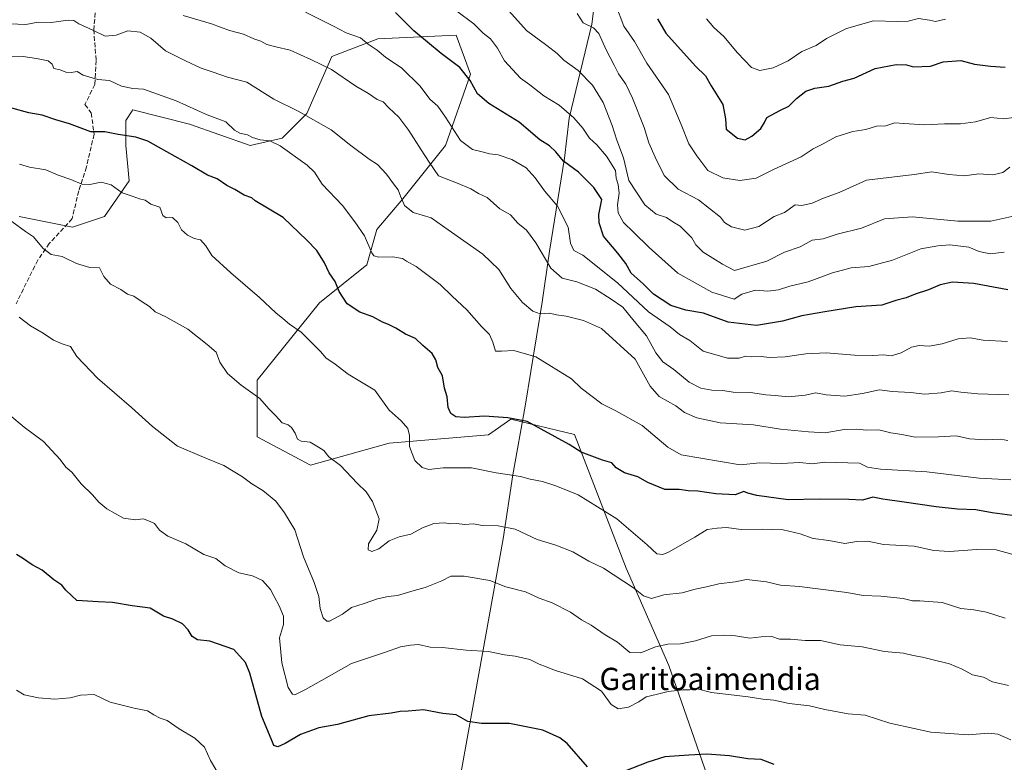
# Model space of a CAD drawing. Units: metres. Extents: x 615888 to 621174, y 4726739 to 4729493.
# Drawn here: x 618885 to 619238, y 4728977 to 4729244 of the extents above; entities that cross this region are included whole.
import ezdxf
from ezdxf.enums import TextEntityAlignment as Align

# ---------------------------------------------------------------- set-up
doc = ezdxf.new("R2010")
doc.units = ezdxf.units.M
doc.header["$MEASUREMENT"] = 0
doc.linetypes.add('DGN Style 3', pattern=[2.307223, 1.648017, -0.659207])
for name, color, linetype, lineweight in [('Arbolado forestal CxS', 92, 'Continuous', 0), ('Comarca', 135, 'Continuous', 13), ('Comarca CxS', 21, 'Continuous', 0), ('Curva de nivel maestra', 30, 'Continuous', 30), ('Curva de nivel normal', 30, 'Continuous', 0), ('Matorral CxS', 135, 'Continuous', 0), ('Municipio', 91, 'Continuous', 13), ('Municipio CxS', 4, 'Continuous', 0), ('Senda', 7, 'DGN Style 3', 0), ('Texto cartográfico', 7, 'Continuous', 0)]:
    doc.layers.add(name, color=color, linetype=linetype, lineweight=lineweight)
doc.styles.add('Style-Arial', font='txt')

# ---------------------------------------------------------------- blocks, each defined once
blk = doc.blocks.new('*U8')
at = {"layer": 'Matorral CxS', "color": 135, "linetype": 'Continuous', "lineweight": 0}
blk.add_polyline3d([(618884.4079, 4729173.5073, 834.2322), (618903.5509, 4729169.6771, 832.7341), (618915.0369, 4729173.5071, 831.6729), (618923.9699, 4729186.2739, 828.7189), (618922.6941, 4729199.0409, 825.8114), (618922.6939, 4729207.9779, 823.3656), (618924.9635, 4729211.3831, 822.0906), (618925.1215, 4729211.6203, 822.0022), (618925.2465, 4729211.8075, 821.9325), (618945.6659, 4729206.7003, 821.7169), (618967.3609, 4729199.0405, 820.8781), (618978.8461, 4729201.5929, 818.9687), (618987.7803, 4729210.5301, 815.094), (618996.7135, 4729230.9575, 808.892), (619013.3045, 4729237.3397, 803.7839), (619041.3805, 4729238.6163, 797.6152), (619046.4853, 4729224.5725, 799.7785), (619037.5509, 4729199.0399, 807.6903), (619022.2067, 4729179.8281, 815.5576), (619012.8641, 4729168.8741, 819.1994), (619009.2721, 4729156.1123, 821.5966), (618992.3521, 4729142.4905, 827.7088), (618969.9117, 4729114.7799, 834.3964), (618969.9111, 4729094.3531, 837.5009), (618989.0543, 4729084.1405, 836.9149), (619017.3571, 4729092.1055, 832.3299), (619053.0383, 4729095.0847, 826.7204), (619060.9609, 4729100.6769, 825.0887), (619083.8809, 4729095.2195, 824.1909), (619102.4347, 4729047.1961, 833.8929), (619117.7143, 4729012.2699, 841.8871), (619132.3855, 4728970.3499, 851.7311)], dxfattribs=at)

msp = doc.modelspace()

# ---------------------------------------------------------------- linework, layer by layer
at = {"layer": 'Arbolado forestal CxS', "color": 92, "linetype": 'Continuous', "lineweight": 0}
for points in [[(619132.3855, 4728970.3499, 851.7311), (619117.7143, 4729012.2699, 841.8871), (619102.4347, 4729047.1961, 833.8929), (619083.8809, 4729095.2195, 824.1909), (619060.9609, 4729100.6769, 825.0887), (619053.0383, 4729095.0847, 826.7204), (619017.3571, 4729092.1055, 832.3299), (618989.0543, 4729084.1405, 836.9149), (618969.9111, 4729094.3531, 837.5009), (618969.9117, 4729114.7799, 834.3964), (618992.3521, 4729142.4905, 827.7088), (619009.2721, 4729156.1123, 821.5966), (619012.8641, 4729168.8741, 819.1994), (619022.2067, 4729179.8281, 815.5576), (619037.5509, 4729199.0399, 807.6903), (619046.4853, 4729224.5725, 799.7785), (619041.3805, 4729238.6163, 797.6152), (619013.3045, 4729237.3397, 803.7839), (618996.7135, 4729230.9575, 808.892), (618987.7803, 4729210.5301, 815.094), (618978.8461, 4729201.5929, 818.9687), (618967.3609, 4729199.0405, 820.8781), (618945.6659, 4729206.7003, 821.7169), (618925.2465, 4729211.8075, 821.9325), (618925.1215, 4729211.6203, 822.0022), (618924.9635, 4729211.3831, 822.0906), (618922.6939, 4729207.9779, 823.3656), (618922.6941, 4729199.0409, 825.8114), (618923.9699, 4729186.2739, 828.7189), (618915.0369, 4729173.5071, 831.6729), (618903.5509, 4729169.6771, 832.7341), (618884.4079, 4729173.5073, 834.2322)], [(618884.4079, 4729173.5073, 834.2322), (618903.5509, 4729169.6771, 832.7341), (618915.0369, 4729173.5071, 831.6729), (618923.9699, 4729186.2739, 828.7189), (618922.6941, 4729199.0409, 825.8114), (618922.6939, 4729207.9779, 823.3656), (618924.9635, 4729211.3831, 822.0906), (618925.1215, 4729211.6203, 822.0022), (618925.2465, 4729211.8075, 821.9325), (618945.6659, 4729206.7003, 821.7169), (618967.3609, 4729199.0405, 820.8781), (618978.8461, 4729201.5929, 818.9687), (618987.7803, 4729210.5301, 815.094), (618996.7135, 4729230.9575, 808.892), (619013.3045, 4729237.3397, 803.7839), (619041.3805, 4729238.6163, 797.6152), (619046.4853, 4729224.5725, 799.7785), (619037.5509, 4729199.0399, 807.6903), (619022.2067, 4729179.8281, 815.5576), (619012.8641, 4729168.8741, 819.1994), (619009.2721, 4729156.1123, 821.5966), (618992.3521, 4729142.4905, 827.7088), (618969.9117, 4729114.7799, 834.3964), (618969.9111, 4729094.3531, 837.5009), (618989.0543, 4729084.1405, 836.9149), (619017.3571, 4729092.1055, 832.3299), (619053.0383, 4729095.0847, 826.7204), (619060.9609, 4729100.6769, 825.0887), (619083.8809, 4729095.2195, 824.1909), (619102.4347, 4729047.1961, 833.8929), (619117.7143, 4729012.2699, 841.8871), (619132.3855, 4728970.3499, 851.7311)]]:
    msp.add_polyline3d(points, dxfattribs=at)
at = {"layer": 'Comarca', "color": 135, "linetype": 'Continuous', "lineweight": 13, "flags": 128}
msp.add_lwpolyline([(619042.08, 4728968.113), (619058.258, 4729057.691), (619061.715, 4729080.675), (619066.144, 4729105.337), (619072.268, 4729142.761), (619074.961, 4729161.019), (619080.301, 4729194.481), (619081.955, 4729208.769), (619090.082, 4729242.558), (619092.504, 4729261.444), (619097.384, 4729288.28), (619103.029, 4729319.842), (619108.792, 4729351.661), (619116.597, 4729392.819), (619122.985, 4729429.869), (619127.738, 4729456.702), (619128.3337, 4729458.2009)], dxfattribs=at)
msp.add_lwpolyline([(619042.08, 4728968.113), (619058.258, 4729057.691), (619061.715, 4729080.675), (619066.144, 4729105.337), (619072.268, 4729142.761), (619074.961, 4729161.019), (619080.301, 4729194.481), (619081.955, 4729208.769), (619090.082, 4729242.558), (619092.504, 4729261.444), (619097.384, 4729288.28), (619103.029, 4729319.842), (619108.792, 4729351.661), (619116.597, 4729392.819), (619122.985, 4729429.869), (619127.738, 4729456.702), (619128.3337, 4729458.2009)], dxfattribs=at)
at = {"layer": 'Comarca CxS', "color": 21, "linetype": 'Continuous', "lineweight": 0, "flags": 128}
for points in [[(619042.08, 4728968.113), (619058.258, 4729057.691), (619061.715, 4729080.675), (619066.144, 4729105.337), (619072.268, 4729142.761), (619074.961, 4729161.019), (619080.301, 4729194.481), (619081.955, 4729208.769), (619090.082, 4729242.558), (619092.504, 4729261.444), (619097.384, 4729288.28), (619103.029, 4729319.842), (619108.792, 4729351.661), (619116.597, 4729392.819), (619122.985, 4729429.869), (619127.738, 4729456.702), (619128.3337, 4729458.2009), (621133.28, 4729492.85)], [(617721.02, 4729433.88), (619128.3337, 4729458.2009), (619127.738, 4729456.702), (619122.985, 4729429.869), (619116.597, 4729392.819), (619108.792, 4729351.661), (619103.029, 4729319.842), (619097.384, 4729288.28), (619092.504, 4729261.444), (619090.082, 4729242.558), (619081.955, 4729208.769), (619080.301, 4729194.481), (619074.961, 4729161.019), (619072.268, 4729142.761), (619066.144, 4729105.337), (619061.715, 4729080.675), (619058.258, 4729057.691), (619042.08, 4728968.113)]]:
    msp.add_lwpolyline(points, dxfattribs=at)
at = {"layer": 'Curva de nivel maestra', "color": 30, "linetype": 'Continuous', "lineweight": 30, "flags": 128}
for points, elevation in [([(619239.57, 4729147.2101), (619227.26, 4729149.4001), (619219.65, 4729149.9601), (619215.18, 4729148.9601), (619210.98, 4729147.1901), (619206.23, 4729145.6501), (619203, 4729144.2801), (619199.25, 4729143.3501), (619194.25, 4729141.6801), (619184.88, 4729141.0801), (619173.77, 4729139.2801), (619165.55, 4729137.8601), (619158.59, 4729135.9001), (619149.2, 4729134.3601), (619139.09, 4729135.4901), (619130.17, 4729138.8001), (619123.85, 4729139.8101), (619118.47, 4729141.5401), (619112.2, 4729145.5901), (619108.54, 4729149.2601), (619104.24, 4729153.1001), (619102.35, 4729156.6201), (619099.48, 4729160.3401), (619094.33, 4729166.4601), (619092.73, 4729171.1801), (619092.58, 4729174.1901), (619093.67, 4729179.6201), (619090.88, 4729183.9601), (619085.29, 4729189.4401), (619079.9, 4729193.3201), (619077.14, 4729196.7601), (619074.91, 4729198.8601), (619071.44, 4729201.0601), (619064.04, 4729207.3201), (619053.12, 4729214.0701), (619048.99, 4729217.5901), (619046.36, 4729222.3101), (619042.72, 4729227.0401), (619036.03, 4729231.9801), (619026.21, 4729240.1501), (619019.56, 4729246.7601)], 800), ([(619113.71, 4729244.4701), (619116.73, 4729239.3501), (619127.36, 4729227.4801), (619130.89, 4729224.0401), (619132.92, 4729220.3801), (619137.13, 4729213.7301), (619138.14, 4729208.5801), (619138.4, 4729204.8501), (619142.39, 4729201.5801), (619145.21, 4729201.0701), (619147.59, 4729202.3501), (619150.76, 4729205.1001), (619152.16, 4729207.2401), (619152.94, 4729209.0301), (619157.59, 4729211.6001), (619160.92, 4729213.1601), (619163.58, 4729215.8201), (619166.99, 4729218.5501), (619170.22, 4729219.6001), (619175.23, 4729220.3301), (619180.2, 4729222.1201), (619184.27, 4729223.1701), (619191.91, 4729226.5801), (619199.47, 4729228.1101), (619203.11, 4729227.9101), (619205.65, 4729227.2901), (619211.73, 4729227.5201), (619216.26, 4729228.9801), (619222.67, 4729229.5001), (619227.58, 4729228.2001), (619233.25, 4729227.4201), (619238.56, 4729227.1001)], 775), ([(619242.85, 4729065.9101), (619233.9, 4729067.0701), (619228.03, 4729068.1901), (619221.41, 4729068.4401), (619213.73, 4729069.2201), (619202.3, 4729070.9601), (619194.66, 4729071.9701), (619191.02, 4729072.6501), (619187.37, 4729071.6101), (619182.4, 4729071.8701), (619171.7, 4729072.0401), (619160.58, 4729071.7601), (619149.4, 4729073.2801), (619146.15, 4729074.1901), (619144.73, 4729074.7201), (619141.59, 4729073.5401), (619134.59, 4729073.9201), (619128.19, 4729074.8201), (619124.72, 4729075.0001), (619121.44, 4729075.4101), (619116.34, 4729075.4901), (619110.18, 4729078.0201), (619106.6, 4729080.0001), (619101.87, 4729081.4101), (619098.87, 4729083.2601), (619097.25, 4729085.0001), (619093.91, 4729085.9601), (619086.23, 4729088.8801), (619082.01, 4729091.6401), (619066.88, 4729099.8401), (619060, 4729101.1401), (619051.52, 4729101.8301), (619044.23, 4729101.3501), (619041.32, 4729101.5301), (619039.47, 4729102.8001), (619038.52, 4729104.9001), (619038.11, 4729108.7401), (619037.2, 4729111.8101), (619036.46, 4729116.2601), (619034.79, 4729119.3101), (619034.11, 4729122.0201), (619032.71, 4729124.3001), (619029.38, 4729127.1701), (619026.83, 4729129.7001), (619023.13, 4729131.2101), (619019.74, 4729133.3601), (619017.11, 4729134.7301), (619014.88, 4729135.4901), (619011.5, 4729137.4401), (619006.82, 4729139.1101), (619002.19, 4729142.1401), (618999.32, 4729146.6001), (618997.89, 4729150.1401), (618995.77, 4729153.2601), (618994.14, 4729156.8201), (618991.29, 4729161.2901), (618987.7, 4729164.9801), (618979.27, 4729173.1701), (618969.19, 4729179.1401), (618967.99, 4729180.1901), (618965.2, 4729181.1601), (618961.88, 4729183.2401), (618959.05, 4729184.6401), (618955.56, 4729186.9901), (618952.04, 4729188.3101), (618946.43, 4729191.6901), (618934.42, 4729198.3501), (618930.7, 4729200.5601), (618926.28, 4729201.9801), (618919.95, 4729202.9701), (618915.24, 4729203.8401), (618910.15, 4729203.9301), (618902.53, 4729206.7901), (618897.58, 4729208.1801), (618892.67, 4729209.9401), (618887.96, 4729210.7201), (618881.86, 4729212.4201)], 825), ([(619088.57, 4728975.8801), (619081.31, 4728984.2601), (619078.65, 4728986.3101), (619072.5, 4728989.0501), (619060.5, 4728991.4401), (619050.48, 4728991.3801), (619045.55, 4728992.1601), (619041.34, 4728994.5301), (619036.6, 4728995.0801), (619029.67, 4728996.2901), (619024.2, 4728995.9001), (619021.28, 4728995.7701), (619018.01, 4728995.1001), (619010.02, 4728994.1501), (618998.74, 4728991.0501), (618992.02, 4728989.9201), (618985.46, 4728987.5301), (618979.94, 4728984.1901), (618977.32, 4728983.0901), (618975.88, 4728983.5101), (618974.94, 4728985.9601), (618971.58, 4728993.9201), (618967.23, 4729009.5601), (618965.67, 4729013.3701), (618961.56, 4729017.9501), (618952.89, 4729021.0001), (618948.54, 4729021.4801), (618946.58, 4729022.6901), (618945.18, 4729025.1001), (618943.08, 4729027.2401), (618939.57, 4729028.9201), (618936.3, 4729029.9601), (618931.44, 4729032.8301), (618925.02, 4729033.7001), (618917.94, 4729034.9101), (618912.75, 4729035.1001), (618905.2, 4729035.5501), (618903.31, 4729037.3201), (618901.18, 4729039.2601), (618899.76, 4729041.1001), (618896.93, 4729043.0401), (618892.68, 4729046.5501), (618889.14, 4729048.3601), (618885.64, 4729050.8201), (618883.43, 4729052.1601)], 850), ([(619155.54, 4728976.7201), (619150.95, 4728978.4501), (619146.17, 4728978.8001), (619139.52, 4728979.8201), (619131.45, 4728980.4201), (619124.98, 4728980.0501), (619116.38, 4728979.5001), (619110.26, 4728977.5501), (619101.93, 4728974.3201)], 850)]:
    msp.add_lwpolyline(points, dxfattribs=dict(at, elevation=elevation))
at = {"layer": 'Curva de nivel normal', "color": 30, "linetype": 'Continuous', "lineweight": 0, "flags": 128}
for points, elevation in [([(619241.7, 4729209.0001), (619237.92, 4729208.5501), (619233.45, 4729209.0001), (619227.86, 4729207.5001), (619222.51, 4729206.7201), (619216.78, 4729206.7401), (619209.76, 4729206.3901), (619202.17, 4729206.8601), (619198.92, 4729207.1401), (619195.71, 4729206.0601), (619192.32, 4729205.9401), (619188.46, 4729204.7501), (619183.82, 4729203.9701), (619177.76, 4729202.1301), (619173.25, 4729199.6101), (619169.56, 4729197.7801), (619165.35, 4729194.8601), (619155.64, 4729190.5401), (619149.11, 4729187.2801), (619143.24, 4729186.4201), (619137.21, 4729187.3201), (619131.74, 4729190.0301), (619127.86, 4729195.2401), (619124.91, 4729199.6301), (619122.24, 4729206.5201), (619117.6, 4729217.2801), (619109.91, 4729228.5201), (619105.4, 4729236.3401), (619101.65, 4729241.8101), (619098.61, 4729249.7301)], 780), ([(619239.39, 4729128.6601), (619230.65, 4729129.1401), (619225.95, 4729129.8801), (619221.65, 4729129.6201), (619215.92, 4729127.7901), (619211.32, 4729126.8801), (619207.65, 4729127.1301), (619204.93, 4729126.5301), (619201.25, 4729124.5001), (619197.58, 4729123.4801), (619194.95, 4729123.7601), (619191.09, 4729123.5201), (619184.49, 4729123.7201), (619174.3, 4729124.5201), (619166.92, 4729124.2201), (619159.59, 4729123.0601), (619153.93, 4729122.8401), (619150.93, 4729123.2501), (619147.59, 4729123.0901), (619145.26, 4729123.3501), (619143.08, 4729122.6801), (619138.8, 4729122.6501), (619130.15, 4729125.1101), (619125.34, 4729128.9301), (619121.63, 4729131.1701), (619118.26, 4729133.9201), (619110.52, 4729139.3001), (619099.28, 4729149.7201), (619086.88, 4729159.6201), (619083.6, 4729161.3101), (619082.47, 4729163.8901), (619081.65, 4729169.6601), (619077.79, 4729177.2301), (619073.08, 4729182.7001), (619069.76, 4729187.3801), (619066.47, 4729190.9401), (619061.33, 4729194.0201), (619056.42, 4729195.6401), (619053.33, 4729195.9401), (619050.69, 4729196.7101), (619047.24, 4729197.5001), (619042.92, 4729200.8001), (619037.61, 4729209.2001), (619034.86, 4729213.0601), (619031.88, 4729215.6001), (619028.4, 4729220.2401), (619021.85, 4729226.8101), (619016.02, 4729230.7201), (619013.04, 4729233.2501), (619009.82, 4729235.4301), (619007.04, 4729237.6501), (619001.84, 4729239.4401), (618997.35, 4729241.7901), (618987.27, 4729246.8801)], 805), ([(619238.25, 4729160.6901), (619233.2, 4729160.1201), (619229.26, 4729160.9801), (619225.54, 4729162.5101), (619218.73, 4729163.3601), (619214.43, 4729163.0101), (619208.24, 4729161.9201), (619198.12, 4729157.8301), (619189.63, 4729155.5601), (619183.25, 4729155.0101), (619176.58, 4729153.2801), (619167.82, 4729150.0501), (619161.18, 4729148.4801), (619157.16, 4729147.1401), (619153.26, 4729146.7201), (619148.93, 4729147.0001), (619143.93, 4729145.5801), (619141.26, 4729143.8301), (619133.26, 4729146.3201), (619121.02, 4729153.1901), (619110.7, 4729162.3201), (619105.19, 4729167.7801), (619101.48, 4729171.2801), (619099.56, 4729174.8501), (619099.29, 4729177.7001), (619099.9, 4729181.8201), (619099.56, 4729185.0301), (619098.86, 4729187.2301), (619098.56, 4729190.0101), (619095.36, 4729195.1401), (619091.9, 4729199.2201), (619089.28, 4729201.5801), (619086.9, 4729205.2201), (619083.6, 4729208.9701), (619078.41, 4729213.5001), (619072.92, 4729216.8401), (619067.82, 4729220.7801), (619064.51, 4729223.2101), (619058.69, 4729229.3901), (619056.2, 4729233.9901), (619053.67, 4729237.2801), (619051.03, 4729239.3101), (619047.71, 4729242.6501), (619041.63, 4729247.2401)], 795), ([(619059.26, 4729248.6001), (619066.68, 4729240.2301), (619073.93, 4729234.8801), (619077.61, 4729232.0201), (619080.04, 4729229.6601), (619085.15, 4729225.9501), (619090.31, 4729220.6301), (619094.17, 4729214.4401), (619097.41, 4729206.2101), (619099.08, 4729200.8801), (619101.52, 4729194.5201), (619103.37, 4729186.4501), (619109.14, 4729177.6401), (619113.2, 4729174.2801), (619116.92, 4729173.0801), (619119.21, 4729171.5301), (619121.86, 4729170.0101), (619126.06, 4729165.8401), (619127.52, 4729163.2601), (619130.14, 4729160.6801), (619137.01, 4729156.3601), (619141.38, 4729154.0501), (619152.93, 4729157.5101), (619159.26, 4729160.7001), (619164.92, 4729162.6301), (619169.25, 4729164.9801), (619173.25, 4729165.5101), (619178.25, 4729167.1701), (619186.92, 4729169.2801), (619195.25, 4729172.6101), (619205.25, 4729173.4201), (619221.58, 4729171.7901), (619233.46, 4729171.8001), (619244.24, 4729174.2101)], 790), ([(619240.23, 4729191.2101), (619237.67, 4729189.3101), (619234.11, 4729188.4301), (619229.16, 4729188.8401), (619223.8, 4729188.1001), (619218.27, 4729188.5601), (619212.27, 4729189.5601), (619205.9, 4729188.5201), (619188.7, 4729186.5701), (619178.95, 4729182.1201), (619173.34, 4729180.0301), (619169.25, 4729178.3301), (619165.58, 4729177.4101), (619163.14, 4729177.7101), (619159.26, 4729174.9001), (619155.59, 4729173.5101), (619150.09, 4729169.9401), (619145.01, 4729168.5401), (619140.3, 4729169.7301), (619137.71, 4729171.3101), (619136.28, 4729173.2501), (619128.44, 4729179.4801), (619121.08, 4729183.3501), (619116.03, 4729188.2001), (619112.88, 4729194.7801), (619110.55, 4729199.9101), (619108.85, 4729205.4701), (619104.75, 4729216.0301), (619102.34, 4729220.9601), (619099.64, 4729224.6901), (619098.18, 4729227.8501), (619095.3, 4729233.3801), (619092.62, 4729239.2501), (619090.65, 4729241.2901), (619087.05, 4729243.0001), (619084.87, 4729246.3801)], 785), ([(618881.06, 4729242.6301), (618886.81, 4729242.4201), (618891.28, 4729243.2801), (618895.95, 4729243.2101), (618902.09, 4729243.9901), (618904.11, 4729243.8801), (618905.83, 4729242.6501), (618910.88, 4729240.4401), (618915.28, 4729238.2801), (618919.28, 4729238.6001), (618923.41, 4729240.1201), (618927.9, 4729239.7301), (618931.75, 4729237.5301), (618937, 4729232.9301), (618944.15, 4729229.4201), (618949.83, 4729226.7601), (618954.1, 4729225.3601), (618959.21, 4729223.4801), (618966.18, 4729221.7901), (618975.84, 4729215.6401), (618984.64, 4729211.3201), (618996.49, 4729204.6601), (619003.55, 4729199.0201), (619010.12, 4729194.1001), (619013.18, 4729192.1201), (619016.4, 4729188.6701), (619018.84, 4729185.1901), (619020.56, 4729183.1201), (619021.34, 4729180.7601), (619022.84, 4729177.4501), (619025.91, 4729174.9401), (619032.35, 4729172.9701), (619038.55, 4729168.7401), (619050.95, 4729159.9901), (619056.7, 4729154.4401), (619061.04, 4729147.6501), (619065.24, 4729142.5901), (619068.93, 4729139.5301), (619071.58, 4729138.6001), (619074.89, 4729138.8201), (619077.39, 4729138.1801), (619080.92, 4729137.6801), (619087.17, 4729136.1301), (619093.6, 4729133.2201), (619105.62, 4729122.2201), (619111.02, 4729112.5501), (619114.29, 4729108.9001), (619120.23, 4729105.5401), (619123.44, 4729103.0801), (619127.86, 4729101.1501), (619136.15, 4729099.4101), (619148.23, 4729098.6601), (619157.92, 4729097.1001), (619167.92, 4729096.1401), (619173.94, 4729095.7801), (619180.68, 4729097.0001), (619185.2, 4729097.1701), (619188.79, 4729096.7601), (619193.2, 4729096.8401), (619197.51, 4729095.8101), (619201.46, 4729095.2301), (619206.29, 4729094.3001), (619214.59, 4729094.3401), (619220.99, 4729094.7901), (619225.75, 4729093.7001), (619231.38, 4729093.2601), (619236.89, 4729093.5001), (619239.47, 4729093.1001)], 815), ([(619239.92, 4729109.4201), (619228.76, 4729109.8701), (619222.64, 4729110.3801), (619219.28, 4729110.9201), (619215.54, 4729110.2101), (619209.74, 4729109.7101), (619204.58, 4729110.2601), (619198.03, 4729110.6301), (619193.37, 4729111.2801), (619187.36, 4729109.9301), (619180.94, 4729109.0201), (619174.23, 4729109.4601), (619170.54, 4729110.1701), (619166.69, 4729109.3301), (619160.79, 4729108.7501), (619155.93, 4729109.2301), (619152.58, 4729109.4301), (619147.08, 4729110.2801), (619140.92, 4729110.4401), (619137.1, 4729111.0301), (619133.26, 4729111.1701), (619129.28, 4729111.8801), (619125.02, 4729114.0501), (619119.61, 4729118.5301), (619115.58, 4729121.2901), (619113.04, 4729124.5601), (619109.71, 4729130.7001), (619105.37, 4729135.8801), (619101.26, 4729140.9501), (619097, 4729143.8001), (619091.4, 4729147.3801), (619084.74, 4729150.0401), (619079.47, 4729151.3101), (619075.36, 4729154.9101), (619069.98, 4729164.0401), (619066.7, 4729168.6301), (619063.54, 4729171.0401), (619060.93, 4729174.0701), (619057.09, 4729176.3001), (619052.57, 4729180.3201), (619049.43, 4729181.7901), (619046.71, 4729183.3801), (619041.53, 4729185.6401), (619035.09, 4729188.0501), (619031.68, 4729192.9801), (619028.8, 4729197.3801), (619024.44, 4729204.4001), (619020.82, 4729209.1201), (619017.22, 4729212.5001), (619015.17, 4729214.6201), (619012.98, 4729215.5501), (619009.94, 4729217.6701), (619005.34, 4729220.3301), (618996.66, 4729226.2501), (618989.23, 4729229.8301), (618981.82, 4729233.2301), (618976.65, 4729234.3701), (618973.44, 4729235.2701), (618971.22, 4729236.4001), (618968.74, 4729237.2401), (618964.97, 4729238.9101), (618960.03, 4729240.3001), (618953.46, 4729242.7301), (618943.35, 4729245.6201)], 810), ([(619217.12, 4729244.3301), (619213.59, 4729243.4601), (619211.41, 4729244.0001), (619207.4, 4729244.6201), (619203.68, 4729243.6301), (619199.97, 4729243.5001), (619191.26, 4729243.7701), (619181.62, 4729240.9701), (619174.39, 4729237.4401), (619170.62, 4729234.9101), (619165.5, 4729232.7101), (619160.58, 4729229.4001), (619155.26, 4729226.8301), (619150.4, 4729225.9001), (619147.4, 4729227.0201), (619142.42, 4729232.3001), (619137.51, 4729238.1001), (619133.92, 4729241.4101), (619131.34, 4729244.4501)], 770), ([(619240.55, 4729078.9601), (619229.26, 4729079.5701), (619210.46, 4729081.7601), (619193.8, 4729082.7701), (619189.13, 4729083.4601), (619186.24, 4729084.9201), (619173.78, 4729085.2201), (619169.3, 4729084.7301), (619164.78, 4729085.1201), (619158.09, 4729084.7701), (619150.41, 4729085.0601), (619143.33, 4729084.3401), (619122.16, 4729087.9101), (619117.38, 4729090.6601), (619108.2, 4729098.4401), (619098.73, 4729103.7101), (619093.68, 4729106.1901), (619086.23, 4729111.8601), (619082.85, 4729115.1901), (619070.04, 4729123.1301), (619062.07, 4729125.3401), (619057.68, 4729125.1401), (619055.52, 4729125.1201), (619054.57, 4729128.3101), (619053.34, 4729131.0901), (619050.54, 4729133.9801), (619045.23, 4729140.0201), (619039.9, 4729144.8601), (619035.59, 4729149.0601), (619026.96, 4729155.5301), (619023.56, 4729157.4601), (619022.13, 4729158.4201), (619018.67, 4729158.9501), (619013.58, 4729158.8501), (619011.79, 4729159.4201), (619011.14, 4729160.4601), (619008.48, 4729166.5501), (619004.95, 4729171.5701), (619000.62, 4729177.4601), (618993.21, 4729185.1501), (618990.45, 4729189.4701), (618987.9, 4729191.8801), (618978.18, 4729198.8401), (618974.44, 4729200.7201), (618971.04, 4729200.9801), (618968.23, 4729201.8401), (618966.49, 4729202.7901), (618963.68, 4729203.3801), (618961.77, 4729204.5201), (618958.7, 4729207.4601), (618951.93, 4729209.9801), (618940.8, 4729215.0601), (618929.07, 4729219.1901), (618925.28, 4729219.4101), (618921.23, 4729220.2901), (618916.92, 4729222.3001), (618912.74, 4729222.6801), (618907.37, 4729224.2701), (618905.24, 4729225.5301), (618903.13, 4729225.2001), (618901.22, 4729225.3401), (618899.13, 4729226.1501), (618896.9, 4729226.6801), (618896.26, 4729228.1901), (618894.82, 4729229.4201), (618890.66, 4729230.2601), (618885.82, 4729230.9201), (618874.19, 4729230.8001)], 820), ([(619240.98, 4729052.2901), (619235.35, 4729053.8201), (619228.36, 4729053.9101), (619218.58, 4729053.2201), (619212.92, 4729053.5501), (619205.92, 4729055.1601), (619194.92, 4729055.7301), (619189.25, 4729056.9101), (619185.25, 4729056.7601), (619180.92, 4729056.0701), (619175.25, 4729057.1401), (619169.58, 4729057.9201), (619164.9, 4729059.5301), (619158.88, 4729060.9201), (619151.35, 4729061.2501), (619143.76, 4729061.1401), (619138.51, 4729061.7701), (619135.07, 4729061.5401), (619131.53, 4729061.1101), (619127.09, 4729058.3601), (619117.6, 4729052.9701), (619115.6, 4729052.1001), (619113.41, 4729052.3801), (619109.99, 4729055.6301), (619099.11, 4729064.8801), (619085.18, 4729073.6001), (619077.14, 4729076.7701), (619072.35, 4729078.3101), (619067.92, 4729079.2101), (619064.46, 4729080.0801), (619055.77, 4729081.3901), (619046.89, 4729083.1901), (619036.68, 4729083.2301), (619031.6, 4729082.6801), (619029.13, 4729083.3501), (619026.52, 4729085.8701), (619024.65, 4729090.8901), (619024.66, 4729094.8901), (619024, 4729097.3601), (619021.61, 4729100.0701), (619017.34, 4729103.9501), (619012.12, 4729111.0801), (619002.55, 4729116.8401), (618997.48, 4729120.7701), (618994.72, 4729122.6001), (618992.7, 4729125.0301), (618989.01, 4729128.5501), (618985.68, 4729131.9601), (618981.49, 4729134.7801), (618979.15, 4729136.9201), (618976.63, 4729138.8701), (618970.8, 4729144.4101), (618960.44, 4729153.2201), (618953.65, 4729159.4801), (618951.48, 4729162.9701), (618949.52, 4729165.1101), (618947.25, 4729165.6201), (618944.84, 4729166.8001), (618942.77, 4729168.7101), (618941.37, 4729171.3101), (618939.48, 4729173.0901), (618937.21, 4729173.0401), (618936.08, 4729173.8901), (618934.99, 4729176.8701), (618931.75, 4729177.9201), (618929.64, 4729179.3001), (618927.61, 4729179.8401), (618925.04, 4729180.8401), (618921.41, 4729182.0101), (618917.47, 4729184.8701), (618913.91, 4729185.7901), (618909.77, 4729184.9801), (618906.92, 4729185.1401), (618902.98, 4729186.8301), (618898.41, 4729188.3401), (618893.99, 4729190.2401), (618888.17, 4729191.2201), (618884.6, 4729192.2701)], 830), ([(619238.52, 4729029.2501), (619231.84, 4729031.3601), (619227.25, 4729032.2101), (619222.58, 4729032.6901), (619215.92, 4729034.8601), (619207.92, 4729035.5201), (619205.33, 4729035.5001), (619201.92, 4729036.3401), (619193.9, 4729037.1601), (619187.53, 4729037.4201), (619181.66, 4729038.5101), (619171.26, 4729039.7301), (619164.67, 4729040.6501), (619157.81, 4729041.0601), (619152.81, 4729042.2601), (619145.67, 4729043.2001), (619141.62, 4729042.3601), (619135.75, 4729041.6301), (619131.26, 4729040.5401), (619127.26, 4729039.7001), (619122.59, 4729038.4001), (619115.93, 4729037.6101), (619111.52, 4729036.3001), (619108.65, 4729037.2301), (619105.11, 4729040.1501), (619094.26, 4729047.2301), (619089.06, 4729049.7001), (619083.32, 4729053.0401), (619077.22, 4729055.5301), (619070.51, 4729057.5601), (619062.57, 4729061.2101), (619056.45, 4729062.4101), (619050.9, 4729062.5301), (619047.49, 4729063.1201), (619044.54, 4729062.8901), (619041.49, 4729063.3101), (619039.32, 4729063.1701), (619037.16, 4729063.4501), (619033.32, 4729063.2301), (619029.27, 4729061.6801), (619025.16, 4729059.4801), (619020.86, 4729058.4601), (619017.32, 4729057.0101), (619013.59, 4729054.1401), (619011.12, 4729053.1501), (619009.76, 4729053.7501), (619009.9, 4729055.9601), (619012.84, 4729060.9001), (619013.71, 4729064.9001), (619011.38, 4729071.2001), (619009.11, 4729074.6801), (619005.81, 4729077.7701), (618999.81, 4729084.0901), (618995.61, 4729087.2301), (618993.8, 4729089.4201), (618992, 4729090.6201), (618988.9, 4729092.4301), (618985.74, 4729092.8301), (618984.44, 4729093.5501), (618983.57, 4729095.6701), (618982.22, 4729097.7601), (618981.01, 4729098.6901), (618978.88, 4729099.4301), (618976.45, 4729102.0701), (618974.1, 4729104.3901), (618970.88, 4729108.1301), (618964.14, 4729112.9601), (618959.28, 4729117.0701), (618956.45, 4729121.1801), (618955.17, 4729124.7901), (618951.96, 4729127.5301), (618945, 4729133.0201), (618937.17, 4729137.4601), (618933.3, 4729139.2401), (618931.26, 4729141.2001), (618928.59, 4729142.8601), (618925.6, 4729144.8701), (618923.36, 4729145.6301), (618920.99, 4729147.2601), (618917.26, 4729149.2001), (618914.81, 4729151.9001), (618913.28, 4729155.1101), (618909.8, 4729155.1201), (618905.01, 4729156.6601), (618899.91, 4729159.1801), (618895.94, 4729159.9001), (618893, 4729162.0101), (618889.58, 4729166.2301), (618886.75, 4729168.1201), (618881.86, 4729171.7301)], 835), ([(619239.74, 4729005.0701), (619233.96, 4729006.4501), (619230.8, 4729008.0501), (619226.77, 4729008.9201), (619223.13, 4729010.9401), (619218.58, 4729012.8601), (619212.25, 4729014.3901), (619208.92, 4729015.3001), (619205.54, 4729015.8101), (619202.08, 4729016.7301), (619195.21, 4729017.3101), (619187.25, 4729018.9901), (619179.34, 4729019.7301), (619172.22, 4729021.2101), (619166.74, 4729021.2001), (619161.52, 4729021.7401), (619157.56, 4729021.6701), (619154.7, 4729022.6601), (619150.88, 4729022.5901), (619146.86, 4729022.1001), (619141.65, 4729022.9701), (619137.32, 4729023.1001), (619133.11, 4729022.9701), (619127.4, 4729021.1501), (619121.98, 4729020.0301), (619117.37, 4729019.8801), (619112.97, 4729018.9501), (619107.74, 4729016.8501), (619103.77, 4729016.9501), (619099.36, 4729020.6001), (619094.94, 4729023.3301), (619089.88, 4729026.7901), (619086.38, 4729028.7001), (619082.4, 4729031.4401), (619075.91, 4729034.7801), (619071.21, 4729036.4801), (619066.24, 4729038.7001), (619059.26, 4729040.5601), (619053.52, 4729042.8201), (619044.21, 4729044.3901), (619039.52, 4729044.3001), (619036.27, 4729042.6601), (619030.27, 4729040.2301), (619026.27, 4729039.1601), (619020.27, 4729037.3801), (619016.94, 4729037.0101), (619013.12, 4729036.2401), (619008.32, 4729034.4901), (619003.78, 4729033.0501), (619000.6, 4729030.7001), (618995.95, 4729028.1501), (618994.89, 4729028.1601), (618993.66, 4729029.4201), (618992.6, 4729032.7001), (618992.02, 4729037.0601), (618990.41, 4729042.1001), (618986.52, 4729051.2901), (618983.45, 4729060.9401), (618979.74, 4729067.0401), (618976.64, 4729071.2601), (618971.96, 4729075.1401), (618967.96, 4729077.4801), (618964.64, 4729079.9901), (618957.98, 4729084.0901), (618951.42, 4729086.6601), (618941.28, 4729091.0701), (618932.33, 4729098.1101), (618924.81, 4729104.9001), (618912.55, 4729115.4201), (618905.14, 4729123.2201), (618902.84, 4729126.7801), (618899.83, 4729127.7701), (618896.76, 4729129.1201), (618893.01, 4729131.6501), (618888.45, 4729134.1901), (618884.4, 4729137.2901)], 840), ([(619240.62, 4728985.6201), (619235.92, 4728987.6301), (619232.58, 4728987.9401), (619225.25, 4728987.3501), (619211.92, 4728988.3301), (619205.89, 4728989.6001), (619197.15, 4728991.5101), (619188.24, 4728994.4201), (619182.15, 4728994.9601), (619173.84, 4728996.4701), (619168.34, 4728997.7401), (619161.02, 4728998.5901), (619155.45, 4728999.8201), (619151.55, 4729000.2101), (619146.28, 4729001.0501), (619133.05, 4729002.5701), (619127.47, 4729003.9901), (619125.34, 4729003.5101), (619122.86, 4729003.5001), (619117.5, 4729002.8801), (619113.22, 4729001.8201), (619109.59, 4729001.0001), (619106.93, 4728999.2601), (619103.26, 4728997.3201), (619099.59, 4728996.6901), (619097.07, 4728998.2801), (619093.59, 4729003.0201), (619086.71, 4729007.4701), (619077.11, 4729010.5101), (619073.69, 4729011.8201), (619071.25, 4729012.7401), (619067.9, 4729014.4101), (619062.58, 4729015.6501), (619058.7, 4729016.1201), (619052.96, 4729017.2501), (619045.03, 4729017.7101), (619036.49, 4729018.7501), (619032.04, 4729018.8201), (619027.8, 4729019.7801), (619024.95, 4729019.5701), (619021.42, 4729019.0001), (619015.97, 4729017.0001), (619003.79, 4729013.0101), (618993.01, 4729006.8201), (618987.33, 4729003.6601), (618983.44, 4729001.7801), (618982.56, 4729001.9301), (618981.09, 4729004.3401), (618978.72, 4729013.1801), (618977.96, 4729022.2301), (618979.36, 4729026.9701), (618979.4, 4729029.9501), (618977.82, 4729033.7201), (618975.96, 4729037.0001), (618974.73, 4729039.5601), (618971.85, 4729042.7801), (618968.21, 4729044.4101), (618963.29, 4729045.5801), (618958.48, 4729048.1001), (618955.02, 4729050.6501), (618950.8, 4729052.0801), (618944.35, 4729055.9701), (618937.82, 4729058.7601), (618934.81, 4729060.8401), (618933.02, 4729063.2801), (618930.67, 4729064.3701), (618928.99, 4729064.9601), (618926.24, 4729064.5301), (618921.85, 4729065.1301), (618915.92, 4729068.5401), (618913.02, 4729070.9701), (618910.83, 4729073.6001), (618906.72, 4729077.4501), (618903.41, 4729081.6701), (618901.19, 4729083.4201), (618899.14, 4729086.2201), (618893.2, 4729092.6601), (618886.27, 4729097.8801), (618881.04, 4729102.1001)], 845), ([(618883.51, 4729003.4601), (618886.26, 4729001.7501), (618891.36, 4729000.6001), (618897.28, 4729000.2001), (618902.7, 4729000.7001), (618906.44, 4729001.6201), (618911.4, 4729001.8501), (618917.14, 4728999.0901), (618925.78, 4728996.9001), (618930.49, 4728995.9701), (618932.77, 4728994.5401), (618935.04, 4728993.3001), (618937.62, 4728992.4701), (618941.88, 4728989.4701), (618947.51, 4728986.1301), (618950.96, 4728982.9101), (618953.16, 4728978.1101), (618957.02, 4728971.6601)], 855)]:
    msp.add_lwpolyline(points, dxfattribs=dict(at, elevation=elevation))
at = {"layer": 'Matorral CxS', "color": 135, "linetype": 'Continuous', "lineweight": 0}
msp.add_polyline3d([(618884.4079, 4729173.5073, 834.2322), (618903.5509, 4729169.6771, 832.7341), (618915.0369, 4729173.5071, 831.6729), (618923.9699, 4729186.2739, 828.7189), (618922.6941, 4729199.0409, 825.8114), (618922.6939, 4729207.9779, 823.3656), (618924.9635, 4729211.3831, 822.0906), (618925.1215, 4729211.6203, 822.0022), (618925.2465, 4729211.8075, 821.9325), (618945.6659, 4729206.7003, 821.7169), (618967.3609, 4729199.0405, 820.8781), (618978.8461, 4729201.5929, 818.9687), (618987.7803, 4729210.5301, 815.094), (618996.7135, 4729230.9575, 808.892), (619013.3045, 4729237.3397, 803.7839), (619041.3805, 4729238.6163, 797.6152), (619046.4853, 4729224.5725, 799.7785), (619037.5509, 4729199.0399, 807.6903), (619022.2067, 4729179.8281, 815.5576), (619012.8641, 4729168.8741, 819.1994), (619009.2721, 4729156.1123, 821.5966), (618992.3521, 4729142.4905, 827.7088), (618969.9117, 4729114.7799, 834.3964), (618969.9111, 4729094.3531, 837.5009), (618989.0543, 4729084.1405, 836.9149), (619017.3571, 4729092.1055, 832.3299), (619053.0383, 4729095.0847, 826.7204), (619060.9609, 4729100.6769, 825.0887), (619083.8809, 4729095.2195, 824.1909), (619102.4347, 4729047.1961, 833.8929), (619117.7143, 4729012.2699, 841.8871), (619132.3855, 4728970.3499, 851.7311)], dxfattribs=at)
at = {"layer": 'Municipio', "color": 91, "linetype": 'Continuous', "lineweight": 13, "flags": 128}
msp.add_lwpolyline([(619042.08, 4728968.113), (619058.258, 4729057.691), (619061.715, 4729080.675), (619066.144, 4729105.337), (619072.268, 4729142.761), (619074.961, 4729161.019), (619080.301, 4729194.481), (619081.955, 4729208.769), (619090.082, 4729242.558), (619092.504, 4729261.444), (619097.384, 4729288.28), (619103.029, 4729319.842), (619108.792, 4729351.661), (619116.597, 4729392.819), (619122.985, 4729429.869), (619127.738, 4729456.702), (619128.3337, 4729458.2009)], dxfattribs=at)
msp.add_lwpolyline([(619042.08, 4728968.113), (619058.258, 4729057.691), (619061.715, 4729080.675), (619066.144, 4729105.337), (619072.268, 4729142.761), (619074.961, 4729161.019), (619080.301, 4729194.481), (619081.955, 4729208.769), (619090.082, 4729242.558), (619092.504, 4729261.444), (619097.384, 4729288.28), (619103.029, 4729319.842), (619108.792, 4729351.661), (619116.597, 4729392.819), (619122.985, 4729429.869), (619127.738, 4729456.702), (619128.3337, 4729458.2009)], dxfattribs=at)
at = {"layer": 'Municipio CxS', "color": 4, "linetype": 'Continuous', "lineweight": 0, "flags": 128}
for points in [[(619042.08, 4728968.113), (619058.258, 4729057.691), (619061.715, 4729080.675), (619066.144, 4729105.337), (619072.268, 4729142.761), (619074.961, 4729161.019), (619080.301, 4729194.481), (619081.955, 4729208.769), (619090.082, 4729242.558), (619092.504, 4729261.444), (619097.384, 4729288.28), (619103.029, 4729319.842), (619108.792, 4729351.661), (619116.597, 4729392.819), (619122.985, 4729429.869), (619127.738, 4729456.702), (619128.3337, 4729458.2009), (621133.28, 4729492.85)], [(617721.02, 4729433.88), (619128.3337, 4729458.2009), (619127.738, 4729456.702), (619122.985, 4729429.869), (619116.597, 4729392.819), (619108.792, 4729351.661), (619103.029, 4729319.842), (619097.384, 4729288.28), (619092.504, 4729261.444), (619090.082, 4729242.558), (619081.955, 4729208.769), (619080.301, 4729194.481), (619074.961, 4729161.019), (619072.268, 4729142.761), (619066.144, 4729105.337), (619061.715, 4729080.675), (619058.258, 4729057.691), (619042.08, 4728968.113)]]:
    msp.add_lwpolyline(points, dxfattribs=at)
at = {"layer": 'Senda', "color": 7, "linetype": 'DGN Style 3', "lineweight": 0}
msp.add_polyline3d([(618912.2001, 4729251.2401, 816.9053), (618911.2301, 4729240.5601, 819.536), (618912.1101, 4729229.5201, 822.0518), (618911.6101, 4729220.9001, 823.2402), (618908.0401, 4729213.6701, 824.4625), (618910.3401, 4729210.6601, 826.0018), (618911.3501, 4729203.0101, 828.997), (618908.5901, 4729191.2701, 830.3773), (618905.8101, 4729182.6901, 833.5744), (618903.4701, 4729172.7201, 834.9222), (618895.2701, 4729163.7901, 836.7575), (618891.1001, 4729157.8001, 838.8555), (618883.3301, 4729142.1801, 841.1533)], dxfattribs=at)

# ---------------------------------------------------------------- block references
at = {"layer": 'Matorral CxS', "color": 135, "linetype": 'Continuous', "lineweight": 0}
msp.add_blockref('*U8', (0, 0), dxfattribs=at)

# ---------------------------------------------------------------- texts
at = {"layer": 'Texto cartográfico', "color": 7, "linetype": 'Continuous', "lineweight": 0, "style": 'Style-Arial'}
msp.add_text('Garitoaimendia', height=8, dxfattribs=at).set_placement((619132.5823, 4729007.4401), align=Align.MIDDLE_CENTER)

doc.saveas('drawing.dxf')
